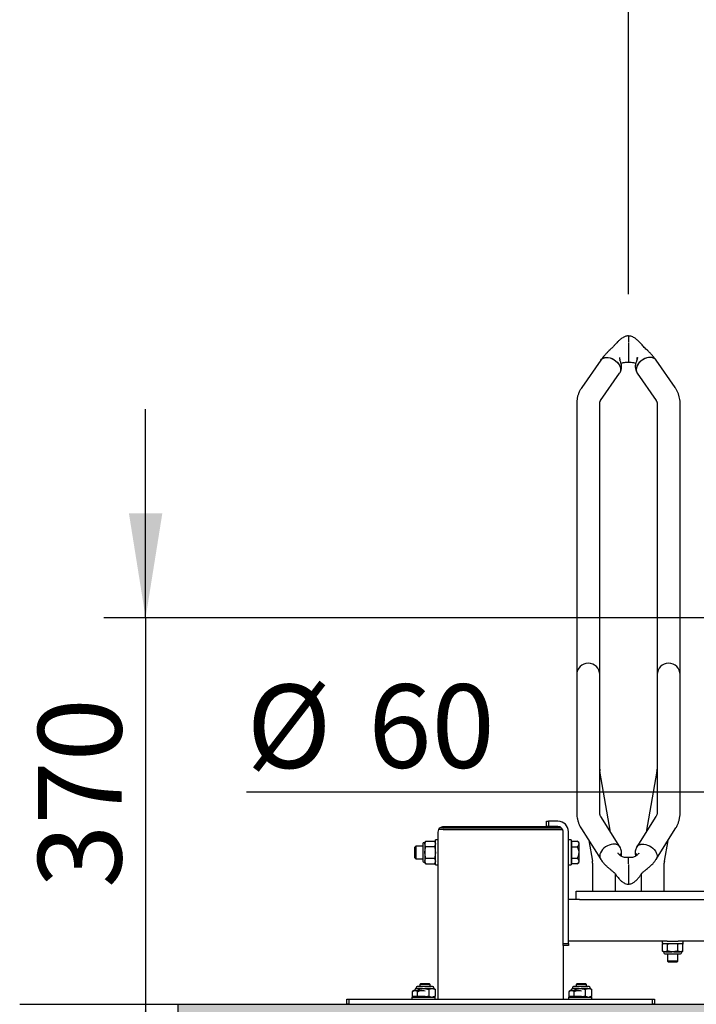
# Model space of a CAD drawing. Units: millimetres. Extents: x 62 to 20263, y 73 to 9947.
# Drawn here: x 9518 to 11139, y 2427 to 4786 of the extents above; entities that cross this region are included whole.
import ezdxf

# ---------------------------------------------------------------- set-up
doc = ezdxf.new("R2010")
doc.units = ezdxf.units.MM
doc.header["$LTSCALE"] = 100
doc.linetypes.add('SLD-Solid', pattern=[0])
doc.layers.add('-FORMAT-', color=7, linetype='SLD-Solid')
doc.styles.add('SLDTEXTSTYLE1', font='TXT', dxfattribs={"width": 0.605})
doc.dimstyles.new('SLDDIMSTYLE0', dxfattribs={"dimtxt": 200, "dimasz": 250, "dimexe": 0, "dimexo": 0.0625, "dimgap": 50, "dimtad": 1, "dimdec": 0, "dimlfac": 0.4, "dimrnd": 1e-09, "dimzin": 12, "dimdsep": 46, "dimtxsty": 'SLDTEXTSTYLE1', "dimsah": 1, "dimcen": 0.09, "dimadec": 0, "dimazin": 3, "dimtfac": 1, "dimtdec": 0, "dimtmove": 0, "dimatfit": 0, "dimfxl": 1, "dimfrac": 2, "dimtolj": 1, "dimtzin": 12, "dimarcsym": 0})
doc.dimstyles.new('SLDDIMSTYLE1', dxfattribs={"dimtxt": 200, "dimasz": 250, "dimexe": 0, "dimexo": 0.0625, "dimgap": 50, "dimtad": 1, "dimdec": 0, "dimlfac": 0.4, "dimrnd": 1e-09, "dimzin": 12, "dimdsep": 46, "dimtxsty": 'SLDTEXTSTYLE1', "dimsah": 1, "dimcen": 0.09, "dimadec": 0, "dimazin": 3, "dimtfac": 1, "dimtdec": 0, "dimtofl": 0, "dimtmove": 0, "dimatfit": 3, "dimfxl": 1, "dimfrac": 2, "dimtolj": 1, "dimtzin": 12, "dimarcsym": 0})

# ---------------------------------------------------------------- blocks, each defined once
blk = doc.blocks.new('_D_6')
at = {"layer": '-FORMAT-'}
for p, q in [((9820.1, 3353.1), (9820.1, 3853.1)), ((11814.2, 3353.1), (9720.1, 3353.1)), ((9820.1, 3353.1), (9820.1, 2427.1)), ((9820.1, 2427.1), (9820.1, 1927.1))]:
    blk.add_line(p, q, dxfattribs=at)
for points in [[(9820.1, 3353.1), (9860.1, 3603.1), (9780.1, 3603.1)], [(9820.1, 2427.1), (9780.1, 2177.1), (9860.1, 2177.1)]]:
    blk.add_solid(points, dxfattribs=at)
at = {"layer": '-FORMAT-', "insert": (9562.3, 2706.1), "char_height": 200, "attachment_point": 1, "rotation": 90, "style": 'SLDTEXTSTYLE1'}
blk.add_mtext('370', dxfattribs=at)
blk = doc.blocks.new('_D_8')
at = {"layer": '-FORMAT-'}
for p, q in [((11445, 2935.3), (10062, 2935.3)), ((11445, 2935.3), (11595.8, 2935.3)), ((11595.8, 2935.3), (12095.8, 2935.3))]:
    blk.add_line(p, q, dxfattribs=at)
for points in [[(11445, 2935.3), (11195, 2975.3), (11195, 2895.3)], [(11595.8, 2935.3), (11845.8, 2895.3), (11845.8, 2975.3)]]:
    blk.add_solid(points, dxfattribs=at)
at = {"layer": '-FORMAT-', "char_height": 200, "attachment_point": 1, "style": 'SLDTEXTSTYLE1'}
for s, insert in [('%%c', (10062, 3193.1)), ('60', (10353.6, 3193.7))]:
    blk.add_mtext(s, dxfattribs=dict(at, insert=insert))
blk = doc.blocks.new('_D_9')
at = {"layer": '-FORMAT-'}
for p, q in [((10976.7, 4128.5), (10976.7, 5345.2)), ((11914.2, 4814.4), (11914.2, 5345.2)), ((10976.7, 5245.2), (11914.2, 5245.2))]:
    blk.add_line(p, q, dxfattribs=at)
for points in [[(10976.7, 5245.2), (11226.7, 5205.2), (11226.7, 5285.2)], [(11914.2, 5245.2), (11664.2, 5285.2), (11664.2, 5205.2)]]:
    blk.add_solid(points, dxfattribs=at)
at = {"layer": '-FORMAT-', "char_height": 200, "attachment_point": 1, "style": 'SLDTEXTSTYLE1'}
for s, insert in [('C-C', (11218.7, 6116.9)), ('375', (11233.5, 5809.9)), ('400', (11233.5, 5503))]:
    blk.add_mtext(s, dxfattribs=dict(at, insert=insert))

msp = doc.modelspace()

# ---------------------------------------------------------------- hatches: boundary and pattern name
at = {"layer": '-FORMAT-'}
h = msp.add_hatch(dxfattribs=at)
h.set_pattern_fill('SWAMP', color=256, scale=0.5, style=0)
h.set_pattern_definition([(0, (0, 0), (6.35, 10.9985), [1.5875, -11.1125]), (90, (0.794, 0), (-6.35, 10.9985), [0.79375, -21.2033]), (90, (0.992, 0), (-6.35, 10.9985), [0.635, -21.36205]), (90, (0.595, 0), (-6.35, 10.9985), [0.635, -21.36205]), (60, (1.191, 0), (-6.3499804, 10.9985113), [0.508, -12.192]), (120, (0.397, 0), (-12.6999804, 1.13e-05), [0.508, -12.192])])
edge = h.paths.add_edge_path(flags=0)
edge.add_line((18577.9, 2427.1), (9897.3, 2427.1))
edge.add_spline(control_points=[(9897.3, 2427.1), (9878.9, 817.4), (14733, 2742.1), (18535.4, 770.2), (19261.2, 2367), (19284.4, 2427.1)], knot_values=[0, 0, 0, 0, 0.317273, 0.661704, 0.675179, 0.675179, 0.675179, 0.675179], weights=[1, 1, 1, 1, 1, 1], degree=3, periodic=0)
edge.add_line((19284.4, 2427.1), (18577.9, 2427.1))

# ---------------------------------------------------------------- linework, layer by layer
at = {"layer": '-FORMAT-', "lineweight": 25}
msp.add_line((9518.4, 2427.1), (18577.9, 2427.1), dxfattribs=at)
msp.add_open_spline([(9897.3, 2427.1), (9878.9, 817.4), (14733, 2742.1), (18535.4, 770.2), (19579.9, 3068.1), (18942.1, 4589.3), (19707.2, 6669.2), (18577.9, 6642.4)], degree=3, knots=[0, 0, 0, 0, 0.317273, 0.661704, 0.675179, 0.832329, 1, 1, 1, 1], dxfattribs=at)
at = {"color": 7, "linetype": 'SLD-Solid', "lineweight": 25}
for p, q in [((10976.7, 4028.5), (10976.7, 4013.4)), ((10976.7, 4028.5), (10976.7, 4013.4)), ((10976.7, 4011.7), (10976.7, 3971.5)), ((10910.3, 3970.1), (10864.9, 3904.6)), ((10976.7, 3971.5), (10976.7, 3970.5)), ((10976.7, 3970.5), (10976.7, 3965.3)), ((11088.4, 3904.6), (11043, 3970.1)), ((10910.1, 3873.3), (10955.5, 3938.8)), ((10997.8, 3938.8), (11043.2, 3873.3)), ((10852.9, 3867.4), (10852.9, 3722.8)), ((10907.9, 3722.8), (10907.9, 3867.4)), ((11045.4, 3867.4), (11045.4, 3722.8)), ((11100.4, 3722.8), (11100.4, 3867.4)), ((10852.9, 3722.8), (10852.9, 3378.1)), ((10907.9, 3378.1), (10907.9, 3722.8)), ((11045.4, 3722.8), (11045.4, 3378.1)), ((11100.4, 3378.1), (11100.4, 3722.8)), ((10852.9, 3378.1), (10852.9, 3216.8)), ((10907.9, 3216.8), (10907.9, 3378.1)), ((11045.4, 3378.1), (11045.4, 3216.8)), ((11100.4, 3216.8), (11100.4, 3378.1)), ((10852.9, 3216.8), (10852.9, 3150.9)), ((10907.9, 3150.9), (10907.9, 3216.8)), ((11045.4, 3216.8), (11045.4, 3150.9)), ((11100.4, 3150.9), (11100.4, 3216.8)), ((10852.9, 3150.9), (10852.9, 2885.7)), ((10907.9, 2885.7), (10907.9, 3150.9)), ((11045.4, 3150.9), (11045.4, 2885.7)), ((11100.4, 2885.7), (11100.4, 3150.9)), ((10934.1, 2839.7), (10908.3, 2985.8)), ((11045, 2985.8), (11019.2, 2839.7)), ((10780.4, 2853.1), (10780.4, 2865.6)), ((10780.4, 2865.6), (10785.4, 2865.6)), ((10785.4, 2865.6), (10785.4, 2853.1)), ((10807.9, 2865.6), (10785.4, 2865.6)), ((10956.2, 2804.6), (10910.8, 2876.7)), ((11042.5, 2876.7), (10997.1, 2804.6)), ((10520.4, 2839.6), (10520.4, 2439.6)), ((10532.9, 2845.9), (10522.1, 2845.9)), ((10532.9, 2849.6), (10525.4, 2849.6)), ((10807.9, 2852.1), (10532.9, 2852.1)), ((10532.9, 2849.6), (10807.9, 2849.6)), ((10532.9, 2845.9), (10807.9, 2845.9)), ((10785.4, 2853.1), (10780.4, 2853.1)), ((10807.9, 2853.1), (10785.4, 2853.1)), ((10807.9, 2849.6), (10815.4, 2849.6)), ((10807.9, 2845.9), (10818.7, 2845.9)), ((10820.4, 2573.1), (10820.4, 2840.6)), ((10832.9, 2573.1), (10832.9, 2840.6)), ((10864.3, 2847.4), (10909.6, 2775.3)), ((11043.7, 2775.3), (11089, 2847.4)), ((10484.2, 2811.8), (10484.2, 2770)), ((10489.2, 2814.3), (10486.7, 2814.3)), ((10491, 2818.3), (10489.2, 2814.6)), ((10489.2, 2814.6), (10489.2, 2767.2)), ((10491, 2818.3), (10512.3, 2818.3)), ((10514.2, 2814.6), (10512.3, 2818.3)), ((10520.4, 2820.9), (10514.2, 2820.9)), ((10514.2, 2790.9), (10514.2, 2820.9)), ((10839.2, 2820.9), (10832.9, 2820.9)), ((10839.2, 2820.9), (10839.2, 2790.9)), ((10841, 2814.6), (10839.2, 2814.6)), ((10841, 2818.3), (10854.2, 2818.3)), ((10841, 2811.4), (10841, 2818.3)), ((10841, 2804.6), (10841, 2811.4)), ((10857.9, 2814.6), (10854.2, 2818.3)), ((10857.9, 2814.6), (10857.9, 2767.2)), ((10881.8, 2819.5), (10890.5, 2770.3)), ((11062.8, 2770.3), (11071.5, 2819.5)), ((10467.3, 2805.9), (10464.2, 2802.8)), ((10464.2, 2802.8), (10464.2, 2779)), ((10484.2, 2805.9), (10467.3, 2805.9)), ((10467.3, 2805.9), (10467.3, 2775.9)), ((10512.3, 2804.6), (10491, 2804.6)), ((10514.2, 2760.9), (10514.2, 2790.9)), ((10839.2, 2790.9), (10839.2, 2760.9)), ((10841, 2804.6), (10854.2, 2804.6)), ((10841, 2790.9), (10841, 2804.6)), ((10841, 2777.2), (10841, 2790.9)), ((10464.2, 2779), (10467.3, 2775.9)), ((10467.3, 2775.9), (10484.2, 2775.9)), ((10486.7, 2767.5), (10489.2, 2767.5)), ((10489.2, 2767.2), (10491, 2763.5)), ((10491, 2777.2), (10512.3, 2777.2)), ((10491, 2763.5), (10512.3, 2763.5)), ((10512.3, 2763.5), (10514.2, 2767.2)), ((10514.2, 2760.9), (10520.4, 2760.9)), ((10832.9, 2760.9), (10839.2, 2760.9)), ((10839.2, 2767.1), (10841, 2767.1)), ((10841, 2777.2), (10854.2, 2777.2)), ((10841, 2770.3), (10841, 2777.2)), ((10841, 2763.5), (10841, 2770.3)), ((10854.2, 2763.5), (10841, 2763.5)), ((10854.2, 2763.5), (10857.9, 2767.2)), ((10890.9, 2765.6), (10890.9, 2698.1)), ((10976.7, 2763.4), (10976.7, 2778.7)), ((10976.7, 2761.8), (10976.7, 2720.3)), ((11062.4, 2698.1), (11062.4, 2765.6)), ((10945.9, 2698.1), (10945.9, 2738.6)), ((11007.4, 2738.5), (11007.4, 2698.1)), ((10976.7, 2720.3), (10976.7, 2719.3)), ((10976.7, 2719.3), (10976.7, 2714.8)), ((10976.7, 2719.3), (10976.7, 2714.8)), ((10851.7, 2678.1), (10851.7, 2698.1)), ((10851.7, 2698.1), (10859.2, 2698.1)), ((10859.2, 2698.1), (12356.7, 2698.1)), ((10851.7, 2678.1), (10832.9, 2678.1)), ((10859.2, 2678.1), (10851.7, 2678.1)), ((10859.2, 2678.1), (12356.7, 2678.1)), ((10820.4, 2573.1), (10832.9, 2573.1)), ((10820.4, 2568.1), (10820.4, 2573.1)), ((11069.7, 2578.1), (10832.9, 2578.1)), ((10832.9, 2573.1), (10832.9, 2568.1)), ((11057.9, 2578.1), (11057.9, 2573.1)), ((11057.9, 2573.1), (11082.9, 2573.1)), ((11061.5, 2573.1), (11058.4, 2571.5)), ((11058.4, 2554.6), (11058.4, 2571.5)), ((11069.7, 2578.1), (11082.9, 2578.1)), ((11070.6, 2554.6), (11070.6, 2571.5)), ((11082.9, 2578.1), (11096.1, 2578.1)), ((11082.9, 2573.1), (11107.9, 2573.1)), ((11095.2, 2554.6), (11095.2, 2571.5)), ((11769.7, 2578.1), (11096.1, 2578.1)), ((11107.4, 2571.5), (11104.3, 2573.1)), ((11107.4, 2554.6), (11107.4, 2571.5)), ((11107.9, 2573.1), (11107.9, 2578.1)), ((10820.4, 2568.1), (10820.4, 2439.6)), ((10832.9, 2568.1), (10820.4, 2568.1)), ((11058.4, 2554.6), (11061.5, 2553.1)), ((11061.5, 2553.1), (11063.2, 2553.1)), ((11061.7, 2553.1), (11061.7, 2550.6)), ((11065.8, 2553.1), (11063.2, 2553.1)), ((11064.2, 2548.1), (11101.6, 2548.1)), ((11065.8, 2553.1), (11080.3, 2553.1)), ((11070.4, 2548.1), (11070.4, 2530.6)), ((11085.5, 2553.1), (11080.3, 2553.1)), ((11085.5, 2553.1), (11100, 2553.1)), ((11095.4, 2530.6), (11095.4, 2548.1)), ((11102.6, 2553.1), (11100, 2553.1)), ((11102.6, 2553.1), (11104.3, 2553.1)), ((11104.1, 2550.6), (11104.1, 2553.1)), ((11104.3, 2553.1), (11107.4, 2554.6)), ((11070.4, 2530.6), (11072.9, 2528.1)), ((11095.4, 2530.6), (11070.4, 2530.6)), ((11092.9, 2528.1), (11072.9, 2528.1)), ((11092.9, 2528.1), (11095.4, 2530.6)), ((10479.1, 2477.1), (10476.6, 2474.6)), ((10479.1, 2477.1), (10489.1, 2477.1)), ((10489.1, 2477.1), (10499.1, 2477.1)), ((10501.6, 2474.6), (10499.1, 2477.1)), ((10854.1, 2477.1), (10851.6, 2474.6)), ((10854.1, 2477.1), (10864.1, 2477.1)), ((10864.1, 2477.1), (10874.1, 2477.1)), ((10876.6, 2474.6), (10874.1, 2477.1)), ((10462.9, 2460.6), (10459.8, 2457.5)), ((10459.8, 2445.9), (10459.8, 2457.5)), ((10462.9, 2460.6), (10486.8, 2460.6)), ((10464.8, 2463.1), (10464.8, 2460.6)), ((10467.7, 2464.6), (10466.1, 2463.9)), ((10468.4, 2464.6), (10467.7, 2464.6)), ((10467.9, 2467.1), (10467.9, 2464.6)), ((10468.4, 2464.6), (10470.4, 2464.6)), ((10507.7, 2469.6), (10470.4, 2469.6)), ((10483.5, 2464.6), (10470.4, 2464.6)), ((10471.4, 2445.9), (10471.4, 2457.5)), ((10474, 2463.1), (10474, 2460.6)), ((10476.6, 2474.6), (10476.6, 2469.6)), ((10489.1, 2474.6), (10476.6, 2474.6)), ((10483.5, 2464.6), (10488.7, 2464.6)), ((10504.2, 2464.6), (10488.7, 2464.6)), ((10501.6, 2474.6), (10489.1, 2474.6)), ((10498.3, 2463.1), (10498.3, 2446.2)), ((10501.6, 2469.6), (10501.6, 2474.6)), ((10504.2, 2464.6), (10507.4, 2464.6)), ((10510.5, 2464.6), (10507.4, 2464.6)), ((10510.2, 2464.6), (10510.2, 2467.1)), ((10512, 2463.9), (10510.5, 2464.6)), ((10513.4, 2463.1), (10512, 2463.8)), ((10513.4, 2463.1), (10513.4, 2446.2)), ((10837.9, 2460.6), (10834.8, 2457.5)), ((10834.8, 2445.9), (10834.8, 2457.5)), ((10837.9, 2460.6), (10861.8, 2460.6)), ((10839.8, 2463.1), (10839.8, 2460.6)), ((10842.7, 2464.6), (10841.1, 2463.9)), ((10843.4, 2464.6), (10842.7, 2464.6)), ((10842.9, 2467.1), (10842.9, 2464.6)), ((10843.4, 2464.6), (10845.4, 2464.6)), ((10882.7, 2469.6), (10845.4, 2469.6)), ((10858.5, 2464.6), (10845.4, 2464.6)), ((10846.4, 2445.9), (10846.4, 2457.5)), ((10849, 2463.1), (10849, 2460.6)), ((10851.6, 2474.6), (10851.6, 2469.6)), ((10864.1, 2474.6), (10851.6, 2474.6)), ((10858.5, 2464.6), (10863.7, 2464.6)), ((10879.2, 2464.6), (10863.7, 2464.6)), ((10876.6, 2474.6), (10864.1, 2474.6)), ((10873.3, 2463.1), (10873.3, 2446.2)), ((10876.6, 2469.6), (10876.6, 2474.6)), ((10879.2, 2464.6), (10882.4, 2464.6)), ((10885.5, 2464.6), (10882.4, 2464.6)), ((10885.2, 2464.6), (10885.2, 2467.1)), ((10887, 2463.9), (10885.5, 2464.6)), ((10888.4, 2463.1), (10887, 2463.8)), ((10888.4, 2463.1), (10888.4, 2446.2)), ((10301.7, 2427.1), (10301.7, 2439.6)), ((10301.7, 2439.6), (10306.7, 2439.6)), ((10306.7, 2439.6), (10306.7, 2427.1)), ((10306.7, 2439.6), (11034.2, 2439.6)), ((10457.9, 2444.6), (10457.9, 2439.6)), ((10457.9, 2444.6), (10482.9, 2444.6)), ((10465.6, 2445.9), (10459.8, 2445.9)), ((10462.9, 2445.9), (10462.9, 2444.6)), ((10471.4, 2445.9), (10465.6, 2445.9)), ((10482.9, 2445.9), (10471.4, 2445.9)), ((10489.6, 2445.9), (10482.9, 2445.9)), ((10482.9, 2444.6), (10492, 2444.6)), ((10492, 2444.6), (10514.1, 2444.6)), ((10510.5, 2444.6), (10512, 2445.4)), ((10514.1, 2439.6), (10514.1, 2444.6)), ((10832.9, 2444.6), (10832.9, 2439.6)), ((10832.9, 2444.6), (10857.9, 2444.6)), ((10840.6, 2445.9), (10834.8, 2445.9)), ((10837.9, 2445.9), (10837.9, 2444.6)), ((10846.4, 2445.9), (10840.6, 2445.9)), ((10857.9, 2445.9), (10846.4, 2445.9)), ((10864.6, 2445.9), (10857.9, 2445.9)), ((10857.9, 2444.6), (10867, 2444.6)), ((10867, 2444.6), (10889.1, 2444.6)), ((10885.5, 2444.6), (10887, 2445.4)), ((10889.1, 2439.6), (10889.1, 2444.6)), ((11034.2, 2427.1), (11034.2, 2439.6)), ((11034.2, 2439.6), (11039.2, 2439.6)), ((11039.2, 2439.6), (11039.2, 2427.1)), ((10306.7, 2427.1), (10301.7, 2427.1)), ((10306.7, 2427.1), (11034.2, 2427.1)), ((11039.2, 2427.1), (11034.2, 2427.1))]:
    msp.add_line(p, q, dxfattribs=at)
at = {"color": 7, "linetype": 'SLD-Solid', "lineweight": 25, "flags": 128}
for points in [[(10910.3, 3970.1), (10910.8, 3970.8), (10913.3, 3973.2), (10916.4, 3975.1), (10920, 3976.2), (10924.1, 3976.7), (10928.4, 3976.5), (10932.9, 3975.5)], [(10910.4, 3970.1), (10912, 3972.2), (10915.1, 3974.4), (10919, 3976), (10923.3, 3976.7), (10928, 3976.5), (10932.9, 3975.5)], [(10932.9, 3975.5), (10937.4, 3973.9), (10941.7, 3971.7), (10945.8, 3968.9), (10949.4, 3965.6), (10952.5, 3962), (10955, 3958.1), (10956.8, 3954.1), (10957.8, 3950.2), (10958, 3946.3), (10957.4, 3942.8), (10956, 3939.6), (10955.5, 3938.8)], [(10932.9, 3975.5), (10937.8, 3973.7), (10942.5, 3971.2), (10946.9, 3968), (10950.7, 3964.3), (10953.8, 3960.2), (10956.1, 3955.9), (10957.5, 3951.5), (10958, 3947.3), (10957.5, 3943.3), (10956.1, 3939.8), (10955.5, 3938.9)], [(11020.4, 3975.5), (11015.9, 3973.9), (11011.6, 3971.7), (11007.5, 3968.9), (11003.9, 3965.6), (11000.8, 3962), (10998.3, 3958.1), (10996.5, 3954.1), (10995.5, 3950.2), (10995.3, 3946.3), (10995.9, 3942.8), (10997.3, 3939.6), (10997.8, 3938.8)], [(11020.4, 3975.5), (11015.5, 3973.7), (11010.8, 3971.2), (11006.5, 3968), (11002.6, 3964.3), (10999.5, 3960.2), (10997.2, 3955.9), (10995.8, 3951.5), (10995.3, 3947.3), (10995.8, 3943.3), (10997.2, 3939.8), (10997.8, 3938.9)], [(11043, 3970.1), (11042.5, 3970.8), (11040, 3973.2), (11036.9, 3975.1), (11033.3, 3976.2), (11029.2, 3976.7), (11024.9, 3976.5), (11020.4, 3975.5)], [(11042.9, 3970.1), (11041.3, 3972.2), (11038.2, 3974.4), (11034.4, 3976), (11030, 3976.7), (11025.3, 3976.5), (11020.4, 3975.5)], [(10957.3, 2802.2), (10956, 2804.9), (10953.9, 2807.3), (10951.1, 2809.1), (10947.7, 2810.3), (10943.8, 2810.9), (10939.6, 2810.8), (10935.2, 2810), (10930.7, 2808.6), (10926.2, 2806.6), (10922, 2804), (10918.1, 2801), (10914.7, 2797.7), (10911.9, 2794.1), (10909.8, 2790.3), (10908.4, 2786.6), (10907.8, 2782.9), (10908, 2779.5), (10909, 2776.4), (10910.8, 2773.8), (10911.3, 2773.2)], [(10956.2, 2804.6), (10956.1, 2804.7), (10953.8, 2807.3), (10950.7, 2809.3), (10946.9, 2810.5), (10942.6, 2810.9)], [(10996, 2802.2), (10997.3, 2804.9), (10999.4, 2807.3), (11002.2, 2809.1), (11005.6, 2810.3), (11009.5, 2810.9), (11013.7, 2810.8), (11018.2, 2810), (11022.7, 2808.6), (11027.1, 2806.6), (11031.3, 2804), (11035.2, 2801), (11038.6, 2797.7), (11041.4, 2794.1), (11043.5, 2790.3), (11044.9, 2786.6), (11045.5, 2782.9), (11045.3, 2779.5), (11044.3, 2776.4), (11042.5, 2773.8), (11042, 2773.2)], [(10997.1, 2804.6), (10997.2, 2804.7), (10999.5, 2807.3), (11002.6, 2809.3), (11006.5, 2810.5), (11010.7, 2810.9)]]:
    msp.add_lwpolyline(points, dxfattribs=at)
at = {"color": 7, "linetype": 'SLD-Solid', "lineweight": 25}
for centre, radius, start, end in [((10880.4, 3216.8), 27.5, 0, 180), ((11072.9, 3216.8), 27.5, 0, 180), ((10935.4, 2990.6), 27.5, 180, 190), ((11017.9, 2990.6), 27.5, 350, 0), ((10807.9, 2840.6), 25, 0, 90), ((10532.9, 2839.6), 12.5, 150, 180), ((10532.9, 2839.6), 12.5, 126.8699, 150), ((10532.9, 2839.6), 12.5, 90, 126.8699), ((10807.9, 2840.6), 12.5, 0, 90), ((10807.9, 2839.6), 12.5, 53.1301, 90), ((10807.9, 2839.6), 12.5, 30, 53.1301), ((10807.9, 2839.6), 12.5, 0, 30), ((10486.7, 2811.8), 2.5, 90, 180), ((10486.7, 2770), 2.5, 180, 270), ((10863.4, 2765.6), 27.5, 0, 10), ((11089.9, 2765.6), 27.5, 170, 180), ((11064.2, 2550.6), 2.5, 180, 270), ((11101.6, 2550.6), 2.5, 270, 0), ((10470.4, 2467.1), 2.5, 90, 180), ((10507.7, 2467.1), 2.5, 0, 90), ((10845.4, 2467.1), 2.5, 90, 180), ((10882.7, 2467.1), 2.5, 0, 90)]:
    msp.add_arc(centre, radius, start, end, dxfattribs=at)
for points, knots in [([(10976.7, 4028.5), (10975.3, 4028.3), (10972.7, 4027.9), (10967.9, 4026.5), (10962, 4023.7), (10956.1, 4019.1), (10951, 4014.2), (10946.8, 4009.9), (10943.7, 4006.4), (10941, 4003.3), (10938.7, 4000.2), (10935.5, 3997.8), (10932.1, 3994.5), (10927.8, 3990.4), (10922.5, 3984.9), (10916.3, 3978.2), (10912.5, 3973), (10910.3, 3970.2)], [0, 0, 0, 0, 0.042857, 0.082176, 0.154434, 0.252811, 0.337995, 0.40731, 0.463236, 0.501414, 0.542798, 0.584068, 0.624708, 0.690631, 0.77334, 0.875634, 1, 1, 1, 1]), ([(11043, 3970.2), (11041, 3972.8), (11037.4, 3977.7), (11031.4, 3984.3), (11026, 3990), (11021.1, 3994.7), (11016.6, 3998.8), (11012.5, 4002.5), (11009.5, 4006.6), (11006.2, 4010.2), (11003, 4013.6), (10999, 4017.4), (10995.1, 4020.8), (10990.9, 4023.7), (10987, 4025.8), (10982.2, 4027.6), (10978.6, 4028.2), (10976.7, 4028.5)], [0, 0, 0, 0, 0.119081, 0.219042, 0.302369, 0.372635, 0.435865, 0.494094, 0.547917, 0.598073, 0.655379, 0.716269, 0.793866, 0.838432, 0.886751, 0.939701, 1, 1, 1, 1]), ([(10955.3, 3976.6), (10955.3, 3976.6), (10955.1, 3976.7), (10955.1, 3975.7), (10955.4, 3973.9), (10955.9, 3972.1), (10956.2, 3971), (10956.3, 3970.7)], [0, 0, 0, 0, 0.147542, 0.413412, 0.667674, 0.921275, 1, 1, 1, 1]), ([(10955.5, 3938.9), (10956.9, 3941.3), (10959.5, 3945.8), (10960.6, 3953), (10960.2, 3958.9), (10958.9, 3963.5), (10957.7, 3966.8), (10956.9, 3969.1), (10956.4, 3970.3), (10956.3, 3970.6), (10956.3, 3970.7)], [0, 0, 0, 0, 0.239254, 0.440898, 0.612211, 0.753815, 0.859919, 0.931819, 0.992228, 1, 1, 1, 1]), ([(10959.2, 3962.1), (10959.5, 3962.3), (10961, 3963.1), (10964.4, 3964.4), (10970, 3965.6), (10974.3, 3965.4), (10976.7, 3965.3)], [0, 0, 0, 0, 0.069365, 0.353158, 0.656661, 1, 1, 1, 1]), ([(10976.7, 3965.3), (10979, 3965.4), (10983.3, 3965.6), (10988.9, 3964.4), (10992.3, 3963.1), (10993.9, 3962.3), (10994.2, 3962.1)], [0, 0, 0, 0, 0.343339, 0.646842, 0.930635, 1, 1, 1, 1]), ([(10997, 3970.7), (10997, 3970.6), (10996.9, 3970.3), (10996.5, 3969.1), (10995.7, 3966.8), (10994.5, 3963.5), (10993.1, 3958.9), (10992.7, 3953), (10993.8, 3945.8), (10996.4, 3941.3), (10997.8, 3938.9)], [0, 0, 0, 0, 0.007772, 0.068181, 0.140081, 0.246185, 0.387789, 0.559102, 0.760746, 1, 1, 1, 1]), ([(10997.5, 3972.6), (10997.5, 3973.1), (10997.4, 3974.4), (10997.6, 3975.9), (10997.9, 3976.8), (10998.2, 3976.7), (10998.2, 3975.7), (10997.9, 3973.9), (10997.4, 3972.1), (10997.1, 3971), (10997, 3970.7)], [0, 0, 0, 0, 0.085564, 0.230436, 0.376154, 0.525552, 0.673526, 0.815039, 0.956184, 1, 1, 1, 1]), ([(10864.9, 3904.6), (10864, 3903.3), (10861.8, 3899.8), (10858.7, 3894), (10856, 3887.1), (10854.1, 3880.1), (10853.1, 3873.5), (10853, 3869.3), (10852.9, 3867.4)], [0, 0, 0, 0, 0.11998, 0.309233, 0.495581, 0.678367, 0.858205, 1, 1, 1, 1]), ([(11100.4, 3867.4), (11100.4, 3869), (11100.3, 3873), (11099.4, 3879.2), (11097.7, 3886), (11095.2, 3892.6), (11092.1, 3898.9), (11089.6, 3902.8), (11088.4, 3904.6)], [0, 0, 0, 0, 0.124701, 0.300894, 0.477051, 0.65413, 0.833027, 1, 1, 1, 1]), ([(10907.9, 3867.4), (10907.9, 3867.6), (10907.9, 3868.2), (10908.1, 3869.3), (10908.7, 3871), (10909.5, 3872.4), (10910.1, 3873.2), (10910.1, 3873.3)], [0, 0, 0, 0, 0.1239503, 0.4383515, 0.7099778, 0.9582309, 1, 1, 1, 1]), ([(11043.2, 3873.3), (11043.4, 3873), (11044.1, 3871.9), (11044.8, 3870.4), (11045.3, 3868.8), (11045.4, 3867.9), (11045.4, 3867.4)], [0, 0, 0, 0, 0.121411, 0.379841, 0.654231, 1, 1, 1, 1]), ([(10852.9, 2885.7), (10852.9, 2884.1), (10853, 2880), (10853.9, 2873.4), (10855.6, 2866.2), (10858, 2859.2), (10861, 2852.9), (10863.3, 2849), (10864.3, 2847.4)], [0, 0, 0, 0, 0.124065, 0.306674, 0.489244, 0.672443, 0.856902, 1, 1, 1, 1]), ([(10910.8, 2876.7), (10910.6, 2877.1), (10909.7, 2878.5), (10908.7, 2880.7), (10908, 2883.3), (10907.9, 2884.9), (10907.9, 2885.7)], [0, 0, 0, 0, 0.12225, 0.398822, 0.69092, 1, 1, 1, 1]), ([(11045.4, 2885.7), (11045.4, 2885.4), (11045.4, 2884.2), (11045, 2882.1), (11044.1, 2879.4), (11043, 2877.6), (11042.5, 2876.7)], [0, 0, 0, 0, 0.123267, 0.452977, 0.739, 1, 1, 1, 1]), ([(11089, 2847.4), (11089.9, 2848.8), (11092.1, 2852.4), (11095, 2858.6), (11097.6, 2865.8), (11099.4, 2873.2), (11100.3, 2879.9), (11100.4, 2884), (11100.4, 2885.7)], [0, 0, 0, 0, 0.120851, 0.312318, 0.501801, 0.688838, 0.873857, 1, 1, 1, 1]), ([(10491, 2804.6), (10490.4, 2806.1), (10489.1, 2809.2), (10489.1, 2813.9), (10490.4, 2816.9), (10491, 2818.3)], [0, 0, 0, 0, 0.336156, 0.682271, 1, 1, 1, 1]), ([(10512.3, 2818.3), (10512.9, 2816.8), (10514.3, 2813.7), (10514.2, 2809), (10512.9, 2806), (10512.3, 2804.6)], [0, 0, 0, 0, 0.336156, 0.682271, 1, 1, 1, 1]), ([(10854.2, 2818.3), (10855, 2817.4), (10856.8, 2815.5), (10857.9, 2812.6), (10857.8, 2810.1), (10856.7, 2807.4), (10855.1, 2805.7), (10854.2, 2804.6)], [0, 0, 0, 0, 0.2161894, 0.4397707, 0.5934257, 0.7522158, 1, 1, 1, 1]), ([(10491, 2777.2), (10490.8, 2778.3), (10489.8, 2782.2), (10489, 2789.2), (10489.4, 2797.3), (10490.5, 2802.4), (10491, 2804.6)], [0, 0, 0, 0, 0.127945, 0.436676, 0.7544, 1, 1, 1, 1]), ([(10512.3, 2804.6), (10512.8, 2802.4), (10513.9, 2797.4), (10514.4, 2789.3), (10513.5, 2782.3), (10512.6, 2778.3), (10512.3, 2777.2)], [0, 0, 0, 0, 0.245599, 0.554076, 0.872056, 1, 1, 1, 1]), ([(10854.2, 2804.6), (10854.7, 2803.4), (10856, 2800.7), (10857.4, 2796.3), (10858, 2791.4), (10857.6, 2786.6), (10856.3, 2781.8), (10854.9, 2778.8), (10854.2, 2777.2)], [0, 0, 0, 0, 0.135628, 0.309889, 0.483724, 0.649904, 0.816407, 1, 1, 1, 1]), ([(10976.7, 2778.8), (10975.4, 2778.7), (10973, 2778.5), (10968.9, 2778.6), (10964.6, 2779.4), (10960.8, 2781), (10957.3, 2783.2), (10954.4, 2785.8), (10952.4, 2787.9), (10951.5, 2789.1), (10951.4, 2789.3), (10951.4, 2789.2), (10951.4, 2789.2)], [0, 0, 0, 0, 0.100065, 0.18742, 0.337139, 0.46747, 0.584639, 0.780273, 0.919676, 0.969922, 0.994084, 1, 1, 1, 1]), ([(10959.4, 2781.9), (10959.4, 2782), (10959.6, 2782.6), (10959.9, 2784.2), (10960.3, 2786.8), (10960.5, 2790.2), (10960.2, 2794.4), (10959, 2799.5), (10957.2, 2802.8), (10956.2, 2804.6)], [0, 0, 0, 0, 0.002395, 0.09259, 0.200937, 0.345175, 0.524663, 0.740707, 1, 1, 1, 1]), ([(10956.9, 2783.7), (10956.9, 2784), (10956.9, 2785.2), (10957.3, 2786.4), (10957.9, 2787.4), (10958.7, 2787.4), (10959.4, 2786.4), (10959.5, 2784.5), (10959.3, 2783), (10959.1, 2782.1), (10959.1, 2782.1)], [0, 0, 0, 0, 0.057458, 0.210495, 0.364717, 0.527837, 0.697005, 0.852977, 0.99854, 1, 1, 1, 1]), ([(11002, 2789.2), (11002, 2789.2), (11002, 2789.3), (11001.8, 2789.1), (11000.9, 2787.9), (10998.9, 2785.8), (10996.1, 2783.2), (10992.5, 2781), (10988.7, 2779.4), (10984.4, 2778.6), (10980.3, 2778.5), (10977.9, 2778.7), (10976.7, 2778.8)], [0, 0, 0, 0, 0.005916, 0.030078, 0.080324, 0.219727, 0.415361, 0.53253, 0.662861, 0.81258, 0.899935, 1, 1, 1, 1]), ([(10997.1, 2804.6), (10996.1, 2802.8), (10994.3, 2799.5), (10993.1, 2794.4), (10992.8, 2790.2), (10993, 2786.8), (10993.4, 2784.2), (10993.7, 2782.6), (10993.9, 2782), (10993.9, 2781.9)], [0, 0, 0, 0, 0.259293, 0.475337, 0.654825, 0.799063, 0.90741, 0.997605, 1, 1, 1, 1]), ([(10996.4, 2783.7), (10996.4, 2784), (10996.4, 2785.2), (10996, 2786.4), (10995.4, 2787.4), (10994.6, 2787.4), (10994, 2786.4), (10993.9, 2784.5), (10994, 2783), (10994.2, 2782.1), (10994.2, 2782.1)], [0, 0, 0, 0, 0.0574582, 0.2104946, 0.3647174, 0.5278371, 0.6970051, 0.8529773, 0.9985398, 1, 1, 1, 1]), ([(10491, 2763.5), (10490.4, 2765), (10489.1, 2768.1), (10489.1, 2772.7), (10490.4, 2775.7), (10491, 2777.2)], [0, 0, 0, 0, 0.3361564, 0.6822711, 1, 1, 1, 1]), ([(10512.3, 2777.2), (10512.9, 2775.6), (10514.3, 2772.6), (10514.2, 2767.9), (10512.9, 2764.9), (10512.3, 2763.5)], [0, 0, 0, 0, 0.3361564, 0.6822711, 1, 1, 1, 1]), ([(10854.2, 2777.2), (10855, 2776.2), (10856.8, 2774.3), (10857.9, 2771.5), (10857.8, 2768.9), (10856.7, 2766.3), (10855.1, 2764.5), (10854.2, 2763.5)], [0, 0, 0, 0, 0.216189, 0.439771, 0.593426, 0.752216, 1, 1, 1, 1]), ([(10909.6, 2775.3), (10911.5, 2772.7), (10914.8, 2767.8), (10920.8, 2761.4), (10926.4, 2756.2), (10931.5, 2751.8), (10936.3, 2747.9), (10939.8, 2744.9), (10942.5, 2742.5), (10944.6, 2740.7), (10946.3, 2737.9), (10948.3, 2735.4), (10950.1, 2733), (10952.3, 2730.3), (10955.3, 2726.6), (10958.7, 2723), (10962.5, 2720), (10966.3, 2717.7), (10971, 2715.7), (10974.7, 2715.1), (10976.7, 2714.8)], [0, 0, 0, 0, 0.110377, 0.202357, 0.287831, 0.356993, 0.414085, 0.480356, 0.503863, 0.526371, 0.567725, 0.604092, 0.631237, 0.666594, 0.722803, 0.795486, 0.837751, 0.884408, 0.93718, 1, 1, 1, 1]), ([(10976.7, 2714.8), (10978.1, 2715), (10980.8, 2715.4), (10985.5, 2716.9), (10991.3, 2720), (10996.9, 2725.2), (11001.6, 2730.9), (11005.5, 2736), (11008.6, 2739.9), (11010.9, 2743.3), (11013.8, 2745.6), (11016.9, 2747.9), (11020.7, 2751), (11025.5, 2755), (11030.4, 2759.4), (11035.2, 2764.2), (11039.7, 2769.4), (11042.3, 2773.2), (11043.7, 2775.3)], [0, 0, 0, 0, 0.044877, 0.084979, 0.156475, 0.252539, 0.337843, 0.409274, 0.467887, 0.503605, 0.540098, 0.58069, 0.631032, 0.695152, 0.775988, 0.840334, 0.914309, 1, 1, 1, 1]), ([(11058.4, 2571.5), (11059.4, 2572), (11061, 2572.7), (11062.6, 2573), (11063.2, 2573.1)], [0, 0, 0, 0, 0.666924, 1, 1, 1, 1]), ([(11065.8, 2573.1), (11067.4, 2572.7), (11069, 2572.3), (11070.6, 2571.5), (11070.6, 2571.5)], [0, 0, 0, 0, 0.952759, 1, 1, 1, 1]), ([(11070.6, 2571.5), (11072.3, 2571.9), (11075.5, 2572.6), (11078.7, 2572.9), (11080.3, 2573.1)], [0, 0, 0, 0, 0.522378, 1, 1, 1, 1]), ([(11085.5, 2573.1), (11088.1, 2572.8), (11091.4, 2572.4), (11094.5, 2571.7), (11095.2, 2571.5)], [0, 0, 0, 0, 0.794065, 1, 1, 1, 1]), ([(11095.2, 2571.5), (11096, 2571.9), (11097.6, 2572.6), (11099.2, 2572.9), (11100, 2573.1)], [0, 0, 0, 0, 0.522378, 1, 1, 1, 1]), ([(11102.6, 2573.1), (11103.9, 2572.8), (11105.5, 2572.4), (11107.1, 2571.7), (11107.4, 2571.5)], [0, 0, 0, 0, 0.794065, 1, 1, 1, 1]), ([(11063.2, 2553.1), (11061.6, 2553.4), (11060, 2553.8), (11058.4, 2554.6), (11058.4, 2554.6)], [0, 0, 0, 0, 0.952759, 1, 1, 1, 1]), ([(11070.6, 2554.6), (11069.6, 2554.1), (11068, 2553.4), (11066.4, 2553.1), (11065.8, 2553.1)], [0, 0, 0, 0, 0.666924, 1, 1, 1, 1]), ([(11080.3, 2553.1), (11077.7, 2553.3), (11074.5, 2553.7), (11071.3, 2554.5), (11070.6, 2554.6)], [0, 0, 0, 0, 0.794065, 1, 1, 1, 1]), ([(11095.2, 2554.6), (11093.5, 2554.2), (11090.3, 2553.5), (11087.1, 2553.2), (11085.5, 2553.1)], [0, 0, 0, 0, 0.522378, 1, 1, 1, 1]), ([(11100, 2553.1), (11098.7, 2553.3), (11097.1, 2553.7), (11095.5, 2554.5), (11095.2, 2554.6)], [0, 0, 0, 0, 0.794065, 1, 1, 1, 1]), ([(11107.4, 2554.6), (11106.6, 2554.2), (11105, 2553.5), (11103.4, 2553.2), (11102.6, 2553.1)], [0, 0, 0, 0, 0.522378, 1, 1, 1, 1]), ([(10459.8, 2457.5), (10460.6, 2458.2), (10462.2, 2459.7), (10465.2, 2460.9), (10468.4, 2460.2), (10470.5, 2458.3), (10471.4, 2457.5)], [0, 0, 0, 0, 0.216459, 0.440318, 0.751906, 1, 1, 1, 1]), ([(10464.8, 2463.1), (10465.4, 2463.5), (10466.6, 2464.2), (10467.8, 2464.5), (10468.4, 2464.6)], [0, 0, 0, 0, 0.522378, 1, 1, 1, 1]), ([(10470.4, 2464.6), (10471.3, 2464.3), (10472.5, 2464), (10473.7, 2463.2), (10474, 2463.1)], [0, 0, 0, 0, 0.794065, 1, 1, 1, 1]), ([(10471.4, 2457.5), (10472.3, 2458), (10474.6, 2459), (10478.3, 2460.2), (10483.5, 2460.9), (10487.3, 2460), (10489.6, 2459.4)], [0, 0, 0, 0, 0.1730158, 0.3958132, 0.618065, 1, 1, 1, 1]), ([(10474, 2463.1), (10476.1, 2463.5), (10479.2, 2464.3), (10482.4, 2464.5), (10483.5, 2464.6)], [0, 0, 0, 0, 0.666924, 1, 1, 1, 1]), ([(10488.7, 2464.6), (10491.8, 2464.3), (10495, 2463.9), (10498.1, 2463.1), (10498.3, 2463.1)], [0, 0, 0, 0, 0.9527586, 1, 1, 1, 1]), ([(10498.3, 2463.1), (10499.3, 2463.5), (10501.2, 2464.2), (10503.2, 2464.5), (10504.2, 2464.6)], [0, 0, 0, 0, 0.522378, 1, 1, 1, 1]), ([(10507.4, 2464.6), (10509, 2464.3), (10511, 2464), (10513, 2463.2), (10513.4, 2463.1)], [0, 0, 0, 0, 0.794065, 1, 1, 1, 1]), ([(10834.8, 2457.5), (10835.6, 2458.2), (10837.2, 2459.7), (10840.2, 2460.9), (10843.4, 2460.2), (10845.5, 2458.3), (10846.4, 2457.5)], [0, 0, 0, 0, 0.216459, 0.440318, 0.751906, 1, 1, 1, 1]), ([(10839.8, 2463.1), (10840.4, 2463.5), (10841.6, 2464.2), (10842.8, 2464.5), (10843.4, 2464.6)], [0, 0, 0, 0, 0.522378, 1, 1, 1, 1]), ([(10845.4, 2464.6), (10846.3, 2464.3), (10847.5, 2464), (10848.7, 2463.2), (10849, 2463.1)], [0, 0, 0, 0, 0.794065, 1, 1, 1, 1]), ([(10846.4, 2457.5), (10847.3, 2458), (10849.6, 2459), (10853.3, 2460.2), (10858.5, 2460.9), (10862.3, 2460), (10864.6, 2459.4)], [0, 0, 0, 0, 0.1730158, 0.3958132, 0.618065, 1, 1, 1, 1]), ([(10849, 2463.1), (10851.1, 2463.5), (10854.2, 2464.3), (10857.4, 2464.5), (10858.5, 2464.6)], [0, 0, 0, 0, 0.666924, 1, 1, 1, 1]), ([(10863.7, 2464.6), (10866.8, 2464.3), (10870, 2463.9), (10873.1, 2463.1), (10873.3, 2463.1)], [0, 0, 0, 0, 0.9527586, 1, 1, 1, 1]), ([(10873.3, 2463.1), (10874.3, 2463.5), (10876.2, 2464.2), (10878.2, 2464.5), (10879.2, 2464.6)], [0, 0, 0, 0, 0.522378, 1, 1, 1, 1]), ([(10882.4, 2464.6), (10884, 2464.3), (10886, 2464), (10888, 2463.2), (10888.4, 2463.1)], [0, 0, 0, 0, 0.794065, 1, 1, 1, 1]), ([(10498.3, 2446.2), (10496.2, 2445.7), (10493, 2445), (10489.8, 2444.7), (10488.7, 2444.6)], [0, 0, 0, 0, 0.666924, 1, 1, 1, 1]), ([(10504.2, 2444.6), (10502.6, 2444.9), (10500.6, 2445.3), (10498.7, 2446), (10498.3, 2446.2)], [0, 0, 0, 0, 0.794065, 1, 1, 1, 1]), ([(10513.4, 2446.2), (10512.4, 2445.8), (10510.4, 2445.1), (10508.4, 2444.8), (10507.4, 2444.6)], [0, 0, 0, 0, 0.522378, 1, 1, 1, 1]), ([(10512, 2445.5), (10512.2, 2445.6), (10512.7, 2445.7), (10513.1, 2446), (10513.4, 2446.2)], [0, 0, 0, 0, 0.464528, 1, 1, 1, 1]), ([(10873.3, 2446.2), (10871.2, 2445.7), (10868, 2445), (10864.8, 2444.7), (10863.7, 2444.6)], [0, 0, 0, 0, 0.666924, 1, 1, 1, 1]), ([(10879.2, 2444.6), (10877.6, 2444.9), (10875.6, 2445.3), (10873.7, 2446), (10873.3, 2446.2)], [0, 0, 0, 0, 0.794065, 1, 1, 1, 1]), ([(10888.4, 2446.2), (10887.4, 2445.8), (10885.4, 2445.1), (10883.4, 2444.8), (10882.4, 2444.6)], [0, 0, 0, 0, 0.522378, 1, 1, 1, 1]), ([(10887, 2445.5), (10887.2, 2445.6), (10887.7, 2445.7), (10888.1, 2446), (10888.4, 2446.2)], [0, 0, 0, 0, 0.464528, 1, 1, 1, 1])]:
    msp.add_open_spline(points, degree=3, knots=knots, dxfattribs=at)

# ---------------------------------------------------------------- dimensions: what is measured, and where the dimension line sits
at = {"layer": '-FORMAT-'}
dim = msp.add_linear_dim(base=(11914.2, 5245.2), p1=(10976.7, 4028.5), p2=(11914.2, 4714.4), angle=0, text='C-C\\P<>\\P400', dimstyle='SLDDIMSTYLE1', dxfattribs=at)
dim.commit()
dim.dimension.update_dxf_attribs({"geometry": '_D_9', "text_midpoint": (11462.7, 5245.2), "dimtype": 160})
dim = msp.add_linear_dim(base=(9820.1, 2427.1), p1=(11914.2, 3353.1), p2=(9518.4, 2427.1), angle=90, dimstyle='SLDDIMSTYLE0', dxfattribs=at)
dim.commit()
dim.dimension.update_dxf_attribs({"geometry": '_D_6', "text_midpoint": (9820.1, 2935.3), "dimtype": 160})
dim = msp.add_linear_dim(base=(11595.8, 2935.3), p1=(11445, 2683.1), p2=(11595.8, 2683.1), text='%%c<>', dimstyle='SLDDIMSTYLE0', dxfattribs=at)
dim.commit()
dim.dimension.update_dxf_attribs({"geometry": '_D_8', "text_midpoint": (10360.6, 2935.3), "dimtype": 160})

doc.saveas('drawing.dxf')
